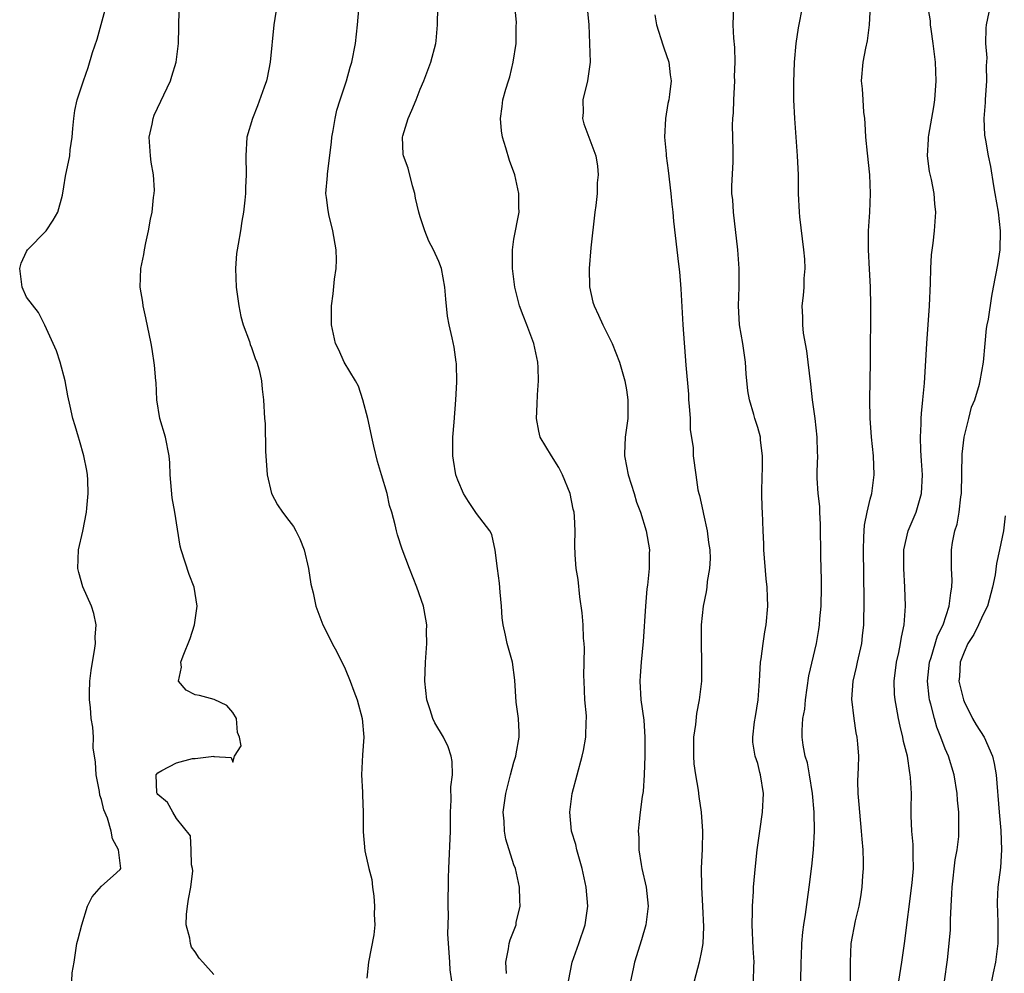
# Model space of a CAD drawing. Units: inches. Extents: x 2583000 to 2586000, y 1506000 to 1509000.
# Drawn here: x 2583568 to 2583673, y 1507462 to 1507564 of the extents above; entities that cross this region are included whole.
import ezdxf

# ---------------------------------------------------------------- set-up
doc = ezdxf.new("R2010")
doc.units = ezdxf.units.IN
doc.header["$MEASUREMENT"] = 0
doc.layers.add('LD25831506_2ft', color=70, linetype='Continuous')

msp = doc.modelspace()

# ---------------------------------------------------------------- linework, layer by layer
at = {"layer": 'LD25831506_2ft'}
for points, elevation in [([(2583573.86, 1507461), (2583573.87, 1507461.87), (2583574.09, 1507463), (2583574.39, 1507465), (2583574.51, 1507465.49), (2583574.91, 1507467), (2583575.52, 1507469), (2583576.01, 1507469.99), (2583577, 1507471.12), (2583578.24, 1507472.24), (2583579, 1507472.89), (2583579.06, 1507473), (2583578.81, 1507475), (2583578.17, 1507476.17), (2583578.03, 1507477), (2583577.64, 1507478.36), (2583577.25, 1507479.25), (2583577, 1507480.38), (2583576.83, 1507480.83), (2583576.79, 1507481.21), (2583576.43, 1507483), (2583576.36, 1507484.36), (2583576.13, 1507485.87), (2583576.15, 1507487), (2583576.08, 1507488.08), (2583575.92, 1507489), (2583575.83, 1507490.17), (2583575.73, 1507491), (2583575.73, 1507491.73), (2583575.77, 1507493), (2583575.89, 1507494.11), (2583576.03, 1507495), (2583576.27, 1507496.27), (2583576.35, 1507497), (2583576.32, 1507497.68), (2583576.43, 1507499), (2583576.2, 1507500.2), (2583575.94, 1507501), (2583575.03, 1507503.03), (2583574.58, 1507504.58), (2583574.5, 1507505), (2583574.56, 1507507), (2583575, 1507508.98), (2583575.41, 1507511), (2583575.43, 1507511.43), (2583575.59, 1507513), (2583575.54, 1507514.46), (2583575.51, 1507515), (2583575.44, 1507515.44), (2583575.13, 1507517), (2583574.66, 1507518.66), (2583574.55, 1507519), (2583574.21, 1507520.21), (2583573.96, 1507521), (2583573.68, 1507522.32), (2583573.42, 1507523.42), (2583573.13, 1507525), (2583572.6, 1507527), (2583572.21, 1507528.21), (2583571.87, 1507529), (2583570.97, 1507530.97), (2583570.29, 1507532.29), (2583569, 1507533.95), (2583568.53, 1507535), (2583568.28, 1507537), (2583568.45, 1507537.55), (2583569, 1507538.81), (2583569.13, 1507539), (2583571.09, 1507541), (2583571.85, 1507542.15), (2583572.35, 1507543), (2583572.83, 1507544.83), (2583573, 1507545.72), (2583573.16, 1507546.84), (2583573.62, 1507549), (2583573.67, 1507549.67), (2583573.89, 1507551), (2583573.94, 1507551.94), (2583574.05, 1507553), (2583574.16, 1507553.84), (2583574.42, 1507555), (2583575.08, 1507557), (2583575.57, 1507558.43), (2583576.04, 1507560.04), (2583576.54, 1507561.46), (2583577.83, 1507566.17)], 8300), ([(2583589, 1507461.71), (2583587.8, 1507463), (2583587.43, 1507463.43), (2583587, 1507464.12), (2583586.61, 1507464.61), (2583586.49, 1507465), (2583586.44, 1507465.56), (2583586.05, 1507467), (2583586.09, 1507468.09), (2583586.18, 1507469), (2583586.28, 1507469.72), (2583586.54, 1507471), (2583586.74, 1507472.74), (2583586.72, 1507473), (2583586.6, 1507473.4), (2583586.56, 1507475), (2583586.49, 1507476.49), (2583585, 1507478.35), (2583584.61, 1507479), (2583584.06, 1507480.06), (2583583, 1507480.88), (2583582.94, 1507481), (2583582.92, 1507481.08), (2583582.85, 1507483), (2583583, 1507483.22), (2583583.45, 1507483.45), (2583585, 1507484.28), (2583586.73, 1507484.73), (2583587, 1507484.72), (2583588.98, 1507484.98), (2583589, 1507484.96), (2583590.85, 1507484.85), (2583591, 1507484.34), (2583591.19, 1507485), (2583591.92, 1507486.08), (2583591.73, 1507487), (2583591.51, 1507487.51), (2583591.4, 1507489), (2583591, 1507489.65), (2583590.38, 1507490.38), (2583589.04, 1507491.04), (2583587.45, 1507491.45), (2583587, 1507491.53), (2583586.02, 1507492.02), (2583585.21, 1507493), (2583585.53, 1507494.47), (2583585.47, 1507495), (2583585.71, 1507495.7), (2583586.48, 1507497.52), (2583586.92, 1507499), (2583587.21, 1507501), (2583586.88, 1507503), (2583586.36, 1507504.36), (2583585.5, 1507507), (2583585.4, 1507507.4), (2583584.83, 1507511), (2583584.53, 1507512.53), (2583584.32, 1507515), (2583584.28, 1507516.28), (2583584.24, 1507517), (2583583.83, 1507519), (2583583.23, 1507521), (2583582.91, 1507523), (2583582.83, 1507524.83), (2583582.8, 1507525), (2583582.67, 1507526.67), (2583582.41, 1507528.41), (2583582.31, 1507529), (2583581.75, 1507531.75), (2583581.45, 1507533), (2583581.4, 1507533.4), (2583581.14, 1507535), (2583581.21, 1507537), (2583581.52, 1507538.48), (2583581.6, 1507539), (2583581.73, 1507539.73), (2583582.02, 1507541), (2583582.25, 1507542.25), (2583582.4, 1507543), (2583582.57, 1507544.57), (2583582.64, 1507545), (2583582.65, 1507545.35), (2583582.56, 1507547), (2583582.32, 1507548.32), (2583582.25, 1507549), (2583582.09, 1507551), (2583582.4, 1507552.4), (2583582.5, 1507553), (2583582.64, 1507553.36), (2583584.36, 1507557), (2583584.5, 1507557.5), (2583584.98, 1507559), (2583585.22, 1507561), (2583585.25, 1507562.75), (2583585.24, 1507563.24), (2583585.34, 1507565)], 8302), ([(2583595.7, 1507565), (2583595.39, 1507563), (2583594.99, 1507559), (2583594.67, 1507557.33), (2583594.59, 1507557), (2583594.34, 1507556.34), (2583593.66, 1507554.34), (2583593.1, 1507553), (2583592.52, 1507551), (2583592.39, 1507549), (2583592.44, 1507547), (2583592.37, 1507545.63), (2583592.35, 1507545), (2583592.29, 1507544.29), (2583592.14, 1507543), (2583591.97, 1507542.03), (2583591.82, 1507541), (2583591.58, 1507539.59), (2583591.47, 1507539), (2583591.42, 1507538.58), (2583591.3, 1507537), (2583591.37, 1507535), (2583591.65, 1507533), (2583591.88, 1507531.88), (2583592.13, 1507531), (2583592.78, 1507529.22), (2583592.88, 1507528.88), (2583593, 1507528.56), (2583593.38, 1507527.38), (2583593.57, 1507527), (2583593.82, 1507526.18), (2583594.08, 1507525), (2583594.13, 1507524.13), (2583594.3, 1507523), (2583594.4, 1507521), (2583594.45, 1507520.45), (2583594.49, 1507517.51), (2583594.67, 1507515), (2583595.15, 1507513), (2583595.79, 1507511.79), (2583596.32, 1507511), (2583597, 1507510.13), (2583597.48, 1507509.48), (2583597.75, 1507509), (2583598.16, 1507508.16), (2583598.62, 1507507), (2583599.1, 1507505), (2583599.34, 1507503.34), (2583599.58, 1507502.42), (2583599.88, 1507501), (2583600.63, 1507499), (2583601, 1507498.26), (2583601.61, 1507497), (2583602.1, 1507496.1), (2583603, 1507494.29), (2583603.52, 1507493), (2583603.92, 1507491.92), (2583604.26, 1507491), (2583604.8, 1507489), (2583604.97, 1507487), (2583604.86, 1507485.14), (2583604.75, 1507483), (2583604.84, 1507481.16), (2583604.83, 1507480.83), (2583604.92, 1507479), (2583604.92, 1507477.08), (2583604.91, 1507476.91), (2583605.1, 1507474.9), (2583605.53, 1507473), (2583605.84, 1507471.84), (2583605.91, 1507471), (2583606.04, 1507470.04), (2583606.13, 1507469), (2583606.1, 1507468.1), (2583606.15, 1507467), (2583606.06, 1507465.93), (2583605.47, 1507463), (2583605.31, 1507461.31)], 8304), ([(2583614.36, 1507461), (2583614.19, 1507462.19), (2583614.16, 1507463), (2583613.95, 1507466.05), (2583613.97, 1507467), (2583614.03, 1507468.03), (2583613.99, 1507469), (2583614.02, 1507472.02), (2583614.04, 1507473), (2583614.24, 1507477), (2583614.23, 1507479), (2583614.31, 1507480.31), (2583614.27, 1507481.73), (2583614.43, 1507483), (2583614.41, 1507484.41), (2583614.3, 1507485), (2583613.98, 1507485.98), (2583613.48, 1507487), (2583612.55, 1507488.55), (2583612.35, 1507489), (2583612.06, 1507489.94), (2583611.7, 1507491), (2583611.5, 1507493), (2583611.56, 1507495), (2583611.7, 1507497), (2583611.67, 1507498.33), (2583611.7, 1507499), (2583611.61, 1507499.61), (2583611.35, 1507501), (2583610.65, 1507503), (2583609.85, 1507505), (2583609.07, 1507507.07), (2583608.59, 1507508.59), (2583608.47, 1507509), (2583608.34, 1507509.66), (2583607.97, 1507511), (2583607.72, 1507511.72), (2583607.46, 1507513), (2583606.87, 1507515), (2583606.43, 1507516.43), (2583606.04, 1507518.04), (2583605.83, 1507519), (2583605.7, 1507519.7), (2583605.41, 1507521), (2583604.89, 1507523), (2583604.43, 1507524.43), (2583604.1, 1507525), (2583602.88, 1507527), (2583602.31, 1507528.31), (2583601.98, 1507529), (2583601.55, 1507531), (2583601.54, 1507531.54), (2583601.54, 1507533), (2583601.71, 1507534.29), (2583601.86, 1507535.86), (2583602.04, 1507537), (2583602.07, 1507537.93), (2583602.03, 1507539), (2583601.69, 1507541), (2583601.25, 1507542.75), (2583601.21, 1507543), (2583601.19, 1507543.19), (2583601, 1507544.58), (2583600.95, 1507545), (2583601.1, 1507546.9), (2583601.11, 1507547.11), (2583601.54, 1507550.46), (2583601.58, 1507551), (2583601.71, 1507551.71), (2583601.92, 1507553), (2583602.1, 1507553.9), (2583602.45, 1507555), (2583603.12, 1507557), (2583603.54, 1507558.46), (2583603.71, 1507559), (2583604.09, 1507561), (2583604.31, 1507563), (2583604.49, 1507565)], 8306), ([(2583620.19, 1507461.81), (2583620.14, 1507463), (2583620.43, 1507464.43), (2583620.47, 1507465), (2583620.6, 1507465.4), (2583621.22, 1507467), (2583621.25, 1507467.25), (2583621.65, 1507469), (2583621.61, 1507469.61), (2583621.6, 1507471), (2583621.15, 1507473), (2583621, 1507473.41), (2583620.13, 1507476.13), (2583619.98, 1507477), (2583619.95, 1507478.05), (2583619.86, 1507479), (2583620.13, 1507481), (2583620.64, 1507483), (2583621, 1507484.35), (2583621.19, 1507485), (2583621.24, 1507485.24), (2583621.55, 1507487), (2583621.56, 1507487.56), (2583621.48, 1507489), (2583621.25, 1507490.75), (2583621.09, 1507493.09), (2583620.83, 1507495), (2583620.27, 1507497), (2583620.1, 1507497.9), (2583619.84, 1507499), (2583619.73, 1507499.73), (2583619.66, 1507501), (2583619.54, 1507502.46), (2583619.44, 1507503.44), (2583619.23, 1507505), (2583619, 1507506.96), (2583618.64, 1507508.64), (2583618.44, 1507509), (2583617, 1507510.87), (2583616.15, 1507512.15), (2583615.63, 1507513), (2583615, 1507514.43), (2583614.8, 1507515), (2583614.56, 1507516.56), (2583614.47, 1507517), (2583614.49, 1507518.49), (2583614.47, 1507519), (2583614.61, 1507520.61), (2583614.79, 1507523), (2583614.89, 1507524.89), (2583614.86, 1507526.86), (2583614.85, 1507527), (2583614.61, 1507528.61), (2583614.41, 1507529.59), (2583614.09, 1507531), (2583613.91, 1507531.91), (2583613.72, 1507533.72), (2583613.61, 1507535), (2583613.26, 1507537), (2583613, 1507537.76), (2583612.43, 1507539), (2583611.92, 1507539.92), (2583611.5, 1507541), (2583611, 1507542.51), (2583610.86, 1507543), (2583610.51, 1507544.51), (2583610.44, 1507545), (2583610.18, 1507545.82), (2583609.7, 1507547.7), (2583609.2, 1507549), (2583609.19, 1507549.19), (2583609.11, 1507551), (2583609.14, 1507551.14), (2583609.72, 1507553), (2583610.12, 1507553.88), (2583610.55, 1507555), (2583611, 1507556.13), (2583611.38, 1507557), (2583612.14, 1507559), (2583612.67, 1507561), (2583612.71, 1507561.29), (2583612.86, 1507563), (2583612.88, 1507564.88)], 8308), ([(2583626.8, 1507461), (2583627.2, 1507463), (2583627.92, 1507465), (2583628.58, 1507467), (2583628.88, 1507469), (2583628.7, 1507471), (2583628.27, 1507473), (2583627.71, 1507475), (2583627.58, 1507475.58), (2583627.15, 1507477), (2583626.94, 1507479), (2583627.22, 1507481), (2583628.29, 1507485), (2583628.42, 1507485.58), (2583628.68, 1507487), (2583628.71, 1507488.71), (2583628.74, 1507489), (2583628.73, 1507489.27), (2583628.57, 1507491), (2583628.47, 1507493), (2583628.46, 1507493.54), (2583628.51, 1507496.51), (2583628.49, 1507497), (2583628.43, 1507497.57), (2583628.37, 1507499), (2583628.27, 1507500.27), (2583628.03, 1507501.97), (2583627.84, 1507503.84), (2583627.65, 1507505), (2583627.53, 1507506.47), (2583627.49, 1507507.49), (2583627.52, 1507509), (2583627.47, 1507510.53), (2583627.42, 1507511), (2583627.33, 1507511.33), (2583626.99, 1507513), (2583626.17, 1507515), (2583625.78, 1507515.78), (2583625.01, 1507517), (2583623.81, 1507519), (2583623.65, 1507519.65), (2583623.4, 1507521), (2583623.49, 1507522.51), (2583623.51, 1507523.51), (2583623.61, 1507525), (2583623.58, 1507526.42), (2583623.55, 1507527), (2583623.12, 1507529), (2583622.36, 1507531), (2583621.97, 1507531.97), (2583621.6, 1507533), (2583621.09, 1507535), (2583620.84, 1507537), (2583620.83, 1507537.17), (2583620.84, 1507539), (2583621, 1507540.12), (2583621.54, 1507543), (2583621.52, 1507543.52), (2583621.52, 1507545), (2583621.09, 1507547), (2583620.53, 1507548.53), (2583620.14, 1507549.86), (2583619.78, 1507551), (2583619.68, 1507551.68), (2583619.55, 1507553), (2583619.74, 1507554.26), (2583619.82, 1507555), (2583620.12, 1507556.12), (2583620.4, 1507557), (2583620.56, 1507557.44), (2583620.91, 1507559), (2583621.22, 1507561), (2583621.24, 1507562.76), (2583621.27, 1507563.27), (2583621.09, 1507565)], 8310), ([(2583646.56, 1507461), (2583646.57, 1507462.57), (2583646.6, 1507463), (2583646.51, 1507464.51), (2583646.41, 1507467), (2583646.45, 1507468.45), (2583646.43, 1507469), (2583646.54, 1507470.54), (2583646.56, 1507471), (2583646.75, 1507473.25), (2583646.94, 1507475), (2583647.21, 1507477), (2583647.5, 1507479), (2583647.6, 1507481), (2583647.31, 1507483), (2583647.23, 1507483.23), (2583647, 1507484.21), (2583646.74, 1507485), (2583646.49, 1507486.49), (2583646.48, 1507487), (2583646.65, 1507488.65), (2583646.77, 1507489.23), (2583647.05, 1507491), (2583647.19, 1507493), (2583647.29, 1507495), (2583647.35, 1507495.35), (2583647.56, 1507497), (2583647.75, 1507498.25), (2583647.91, 1507499), (2583648.07, 1507501), (2583648.04, 1507501.96), (2583648, 1507503), (2583647.91, 1507503.91), (2583647.65, 1507507), (2583647.64, 1507507.64), (2583647.57, 1507509), (2583647.51, 1507511), (2583647.48, 1507511.48), (2583647.45, 1507513), (2583647.47, 1507515), (2583647.49, 1507515.49), (2583647.51, 1507517), (2583647.31, 1507518.69), (2583647.29, 1507519), (2583647, 1507520.04), (2583646.69, 1507521), (2583646.59, 1507521.41), (2583646.11, 1507523), (2583645.94, 1507523.94), (2583645.77, 1507525.77), (2583645.7, 1507527), (2583645.42, 1507529), (2583645.06, 1507531), (2583644.93, 1507533), (2583645.01, 1507535.01), (2583645.01, 1507537), (2583644.86, 1507539), (2583644.41, 1507543), (2583644.33, 1507544.33), (2583644.25, 1507545), (2583644.22, 1507545.78), (2583644.36, 1507548.36), (2583644.39, 1507549.61), (2583644.3, 1507552.3), (2583644.34, 1507553), (2583644.4, 1507553.6), (2583644.44, 1507555), (2583644.55, 1507557), (2583644.53, 1507557.47), (2583644.58, 1507559), (2583644.55, 1507560.55), (2583644.44, 1507561.56), (2583644.39, 1507563), (2583644.45, 1507565)], 8316), ([(2583651.6, 1507461), (2583651.62, 1507463), (2583651.66, 1507463.66), (2583651.69, 1507465), (2583651.79, 1507466.21), (2583651.91, 1507467), (2583652.1, 1507468.1), (2583652.29, 1507469.71), (2583652.49, 1507471), (2583652.76, 1507473.24), (2583652.94, 1507475), (2583653.05, 1507477), (2583653, 1507479), (2583652.84, 1507481), (2583652.53, 1507483), (2583652.29, 1507484.29), (2583652.07, 1507485), (2583651.83, 1507486.17), (2583651.72, 1507487), (2583651.74, 1507487.74), (2583651.81, 1507489), (2583652.01, 1507489.99), (2583652.1, 1507491), (2583652.46, 1507493.54), (2583653.26, 1507497), (2583653.51, 1507498.49), (2583653.58, 1507499), (2583653.62, 1507499.62), (2583653.75, 1507501), (2583653.8, 1507503), (2583653.8, 1507503.8), (2583653.72, 1507506.28), (2583653.7, 1507509.7), (2583653.62, 1507511), (2583653.62, 1507511.62), (2583653.44, 1507513), (2583653.35, 1507514.65), (2583653.35, 1507515.35), (2583653.41, 1507517), (2583653.38, 1507517.38), (2583653.35, 1507519), (2583653.11, 1507521), (2583652.83, 1507523), (2583652.66, 1507524.66), (2583652.38, 1507527), (2583652.22, 1507528.22), (2583651.89, 1507530.11), (2583651.8, 1507531), (2583651.81, 1507531.81), (2583651.75, 1507533), (2583651.88, 1507534.12), (2583651.94, 1507535), (2583651.94, 1507535.94), (2583652.05, 1507537), (2583652.02, 1507537.98), (2583651.92, 1507539), (2583651.49, 1507542.51), (2583651.45, 1507543), (2583651.36, 1507545), (2583651.34, 1507547), (2583651.24, 1507549), (2583650.95, 1507553), (2583650.85, 1507555), (2583650.83, 1507556.83), (2583650.93, 1507559), (2583651.11, 1507561), (2583651.35, 1507562.65), (2583651.8, 1507565)], 8318), ([(2583656.89, 1507461), (2583656.9, 1507463), (2583656.98, 1507465), (2583657.43, 1507467.43), (2583657.81, 1507469), (2583658, 1507470), (2583658.14, 1507471), (2583658.22, 1507472.22), (2583658.28, 1507473), (2583658.28, 1507473.72), (2583658.24, 1507475), (2583658.13, 1507476.13), (2583658.07, 1507477), (2583657.87, 1507479), (2583657.83, 1507479.83), (2583657.72, 1507481), (2583657.69, 1507482.31), (2583657.76, 1507483.76), (2583657.77, 1507485), (2583657.69, 1507486.31), (2583657.6, 1507487), (2583657.48, 1507487.48), (2583657.27, 1507489), (2583657.05, 1507491.05), (2583657.17, 1507493), (2583657.54, 1507494.46), (2583657.63, 1507495), (2583658.09, 1507497), (2583658.17, 1507497.83), (2583658.31, 1507499), (2583658.34, 1507501.66), (2583658.27, 1507507), (2583658.33, 1507508.33), (2583658.34, 1507509), (2583658.39, 1507509.61), (2583658.67, 1507511), (2583659, 1507512.4), (2583659.16, 1507513), (2583659.42, 1507515), (2583659.33, 1507517), (2583659.12, 1507519), (2583658.98, 1507521.02), (2583658.97, 1507523), (2583659.04, 1507527.04), (2583659.07, 1507533), (2583659.03, 1507535.03), (2583658.93, 1507536.93), (2583658.8, 1507539), (2583658.8, 1507541), (2583658.95, 1507543), (2583659.04, 1507545), (2583658.94, 1507547), (2583658.69, 1507549.31), (2583658.54, 1507551), (2583658.47, 1507552.47), (2583658.42, 1507553), (2583658.32, 1507553.68), (2583658.23, 1507555), (2583658.17, 1507556.17), (2583658.07, 1507557), (2583658.24, 1507559), (2583658.51, 1507560.51), (2583658.72, 1507561.28), (2583658.91, 1507563), (2583659.02, 1507565)], 8320), ([(2583662.03, 1507461), (2583662.38, 1507463), (2583662.66, 1507465), (2583663.47, 1507471.47), (2583663.6, 1507473), (2583663.56, 1507474.44), (2583663.58, 1507475), (2583663.56, 1507475.56), (2583663.44, 1507477), (2583663.37, 1507478.63), (2583663.36, 1507479.36), (2583663.38, 1507481), (2583663.3, 1507482.7), (2583663.27, 1507483), (2583663.21, 1507483.21), (2583662.96, 1507485), (2583662.56, 1507486.56), (2583662.49, 1507487), (2583662.18, 1507488.18), (2583662, 1507489), (2583661.8, 1507490.2), (2583661.64, 1507491), (2583661.6, 1507491.6), (2583661.56, 1507493), (2583661.79, 1507495), (2583662.04, 1507496.04), (2583662.24, 1507497), (2583662.33, 1507497.67), (2583662.61, 1507499), (2583662.74, 1507501), (2583662.69, 1507503), (2583662.58, 1507505), (2583662.58, 1507507), (2583663.03, 1507509), (2583663.89, 1507511), (2583664.25, 1507512.25), (2583664.48, 1507513), (2583664.57, 1507515), (2583664.48, 1507516.48), (2583664.4, 1507517.6), (2583664.35, 1507519), (2583664.43, 1507520.43), (2583664.43, 1507521), (2583664.46, 1507521.54), (2583664.61, 1507523), (2583664.77, 1507524.77), (2583665.03, 1507529), (2583665.31, 1507533), (2583665.43, 1507535.43), (2583665.47, 1507537), (2583665.54, 1507538.46), (2583665.71, 1507539.71), (2583665.85, 1507541), (2583665.98, 1507543), (2583665.88, 1507543.88), (2583665.8, 1507545), (2583665.52, 1507546.48), (2583665.33, 1507547.33), (2583665.12, 1507549), (2583665.21, 1507550.79), (2583665.2, 1507551), (2583665.23, 1507551.23), (2583665.77, 1507554.24), (2583665.88, 1507555), (2583666.02, 1507557), (2583665.94, 1507559), (2583665.72, 1507561), (2583665.49, 1507562.51), (2583665.43, 1507563), (2583665.41, 1507563.41), (2583665.13, 1507565)], 8322), ([(2583666.93, 1507461), (2583667.25, 1507463.25), (2583667.43, 1507465), (2583667.54, 1507466.46), (2583667.56, 1507467), (2583667.54, 1507467.54), (2583667.61, 1507469), (2583667.71, 1507470.29), (2583667.72, 1507471), (2583668.07, 1507473.93), (2583668.28, 1507475), (2583668.43, 1507476.43), (2583668.46, 1507477), (2583668.43, 1507479), (2583668.31, 1507480.31), (2583668.27, 1507481), (2583667.96, 1507483), (2583667.34, 1507485), (2583667, 1507485.76), (2583666.54, 1507487), (2583666.09, 1507488.09), (2583665.84, 1507489), (2583665.47, 1507490.53), (2583665.33, 1507491), (2583665.28, 1507491.28), (2583665.11, 1507493), (2583665.33, 1507495), (2583665.51, 1507495.51), (2583666.17, 1507497.83), (2583666.77, 1507499), (2583667.43, 1507501), (2583667.58, 1507502.42), (2583667.71, 1507503), (2583667.74, 1507503.74), (2583667.68, 1507505), (2583667.65, 1507506.35), (2583667.67, 1507507), (2583667.78, 1507507.78), (2583668.01, 1507509), (2583668.26, 1507509.74), (2583668.48, 1507511), (2583668.66, 1507512.66), (2583668.72, 1507513), (2583668.81, 1507517.19), (2583669.02, 1507519), (2583669.5, 1507521), (2583669.81, 1507522.19), (2583670.15, 1507523), (2583670.65, 1507524.65), (2583670.73, 1507525), (2583671.06, 1507527), (2583671.24, 1507529), (2583671.41, 1507530.59), (2583671.48, 1507531), (2583671.6, 1507531.6), (2583671.95, 1507534.05), (2583672.16, 1507535), (2583672.62, 1507537.38), (2583672.87, 1507539), (2583672.9, 1507541), (2583672.66, 1507543), (2583672.33, 1507545), (2583672.17, 1507545.83), (2583671.87, 1507547.87), (2583671.61, 1507549), (2583671.31, 1507550.69), (2583671.23, 1507551.23), (2583671.16, 1507553), (2583671.29, 1507554.71), (2583671.29, 1507555), (2583671.42, 1507557), (2583671.4, 1507558.6), (2583671.45, 1507559.45), (2583671.33, 1507561), (2583671.36, 1507562.64), (2583671.39, 1507563), (2583671.81, 1507565)], 8324), ([(2583628.81, 1507564.81), (2583628.99, 1507563), (2583629.13, 1507559), (2583628.83, 1507557), (2583628.34, 1507555), (2583628.37, 1507553.63), (2583628.32, 1507553), (2583628.44, 1507552.44), (2583629, 1507550.99), (2583629.73, 1507549), (2583629.9, 1507547.9), (2583629.97, 1507547), (2583629.88, 1507546.12), (2583629.86, 1507545), (2583629.73, 1507543.73), (2583629.63, 1507543), (2583629.2, 1507539.2), (2583629.02, 1507537), (2583629.04, 1507535.04), (2583629.42, 1507533.42), (2583629.55, 1507533), (2583630.02, 1507532.02), (2583630.48, 1507531), (2583631, 1507529.92), (2583631.47, 1507529), (2583632.25, 1507527), (2583632.83, 1507525), (2583633, 1507524.06), (2583633.15, 1507523), (2583633.13, 1507521), (2583632.86, 1507519), (2583632.77, 1507517.23), (2583632.8, 1507517), (2583632.84, 1507516.84), (2583633.18, 1507515), (2583633.81, 1507513), (2583634.08, 1507512.08), (2583634.49, 1507511), (2583635.09, 1507509), (2583635.44, 1507507), (2583635.41, 1507506.59), (2583635.41, 1507505), (2583635.24, 1507503.24), (2583635.17, 1507502.83), (2583635.02, 1507501), (2583634.78, 1507497.22), (2583634.56, 1507495), (2583634.46, 1507493.54), (2583634.41, 1507493), (2583634.53, 1507491), (2583634.84, 1507488.84), (2583634.97, 1507487), (2583634.97, 1507485.03), (2583634.9, 1507483), (2583634.78, 1507481.22), (2583634.68, 1507480.68), (2583634.46, 1507479), (2583634.31, 1507477.69), (2583634.25, 1507477), (2583634.31, 1507476.31), (2583634.32, 1507475), (2583634.56, 1507473.43), (2583634.65, 1507473), (2583635.09, 1507471), (2583635.31, 1507469), (2583635.06, 1507467), (2583634.61, 1507465.39), (2583633.87, 1507463), (2583633.7, 1507462.3), (2583633.41, 1507461)], 8312), ([(2583636.04, 1507564.04), (2583636.19, 1507563), (2583636.86, 1507560.86), (2583637, 1507560.54), (2583637.51, 1507559), (2583637.66, 1507557.66), (2583637.76, 1507557), (2583637.57, 1507555.57), (2583637.51, 1507555), (2583637.42, 1507554.58), (2583637.15, 1507553), (2583637.06, 1507551), (2583637.22, 1507549.22), (2583637.23, 1507549), (2583637.44, 1507547.44), (2583637.74, 1507545), (2583637.84, 1507543.84), (2583637.95, 1507543), (2583638.03, 1507542.03), (2583638.54, 1507537.46), (2583638.65, 1507536.65), (2583638.81, 1507534.81), (2583639.01, 1507531), (2583639.33, 1507526.67), (2583639.6, 1507523.6), (2583639.63, 1507523), (2583639.69, 1507522.31), (2583639.78, 1507521), (2583639.79, 1507519.79), (2583640.1, 1507517.9), (2583640.11, 1507517), (2583640.38, 1507515), (2583640.62, 1507513.38), (2583640.71, 1507513), (2583640.79, 1507512.79), (2583641.14, 1507511.14), (2583641.2, 1507510.8), (2583641.6, 1507509), (2583641.76, 1507507.76), (2583641.88, 1507507), (2583641.92, 1507506.08), (2583641.86, 1507505), (2583641.61, 1507503.61), (2583641.56, 1507503), (2583641.49, 1507502.51), (2583641.16, 1507501), (2583640.95, 1507499), (2583640.95, 1507497.05), (2583641.01, 1507495.01), (2583640.99, 1507492.99), (2583640.76, 1507491), (2583640.45, 1507489.55), (2583640.35, 1507488.35), (2583640.15, 1507487), (2583640.13, 1507485), (2583640.18, 1507484.18), (2583640.35, 1507483), (2583640.65, 1507481.35), (2583640.7, 1507480.7), (2583640.96, 1507479), (2583641.09, 1507477), (2583641.06, 1507475.06), (2583640.97, 1507473.03), (2583640.99, 1507471), (2583641.11, 1507469), (2583641.22, 1507466.78), (2583641.13, 1507465), (2583641, 1507464.22), (2583640.76, 1507463), (2583640.23, 1507461)], 8314), ([(2583673.4, 1507510.6), (2583673.2, 1507509), (2583672.8, 1507507), (2583672.48, 1507505.52), (2583672.31, 1507504.31), (2583672.05, 1507503), (2583671.49, 1507501), (2583671, 1507500.01), (2583670.56, 1507499), (2583670.04, 1507497.96), (2583669.42, 1507497), (2583669, 1507496.09), (2583668.59, 1507495), (2583668.51, 1507493.49), (2583668.46, 1507493), (2583668.55, 1507492.55), (2583668.93, 1507491), (2583669, 1507490.83), (2583669.92, 1507489), (2583670.31, 1507488.31), (2583671.13, 1507487), (2583672.04, 1507485), (2583672.22, 1507484.22), (2583672.44, 1507483), (2583672.75, 1507479), (2583672.93, 1507477.07), (2583673.01, 1507474.99), (2583672.89, 1507473.11), (2583672.62, 1507471), (2583672.55, 1507469.45), (2583672.54, 1507469), (2583672.57, 1507468.57), (2583672.61, 1507467), (2583672.59, 1507465), (2583672.36, 1507463), (2583672.11, 1507461.89), (2583671.93, 1507461)], 8326)]:
    msp.add_lwpolyline(points, dxfattribs=dict(at, elevation=elevation))

doc.saveas('drawing.dxf')
